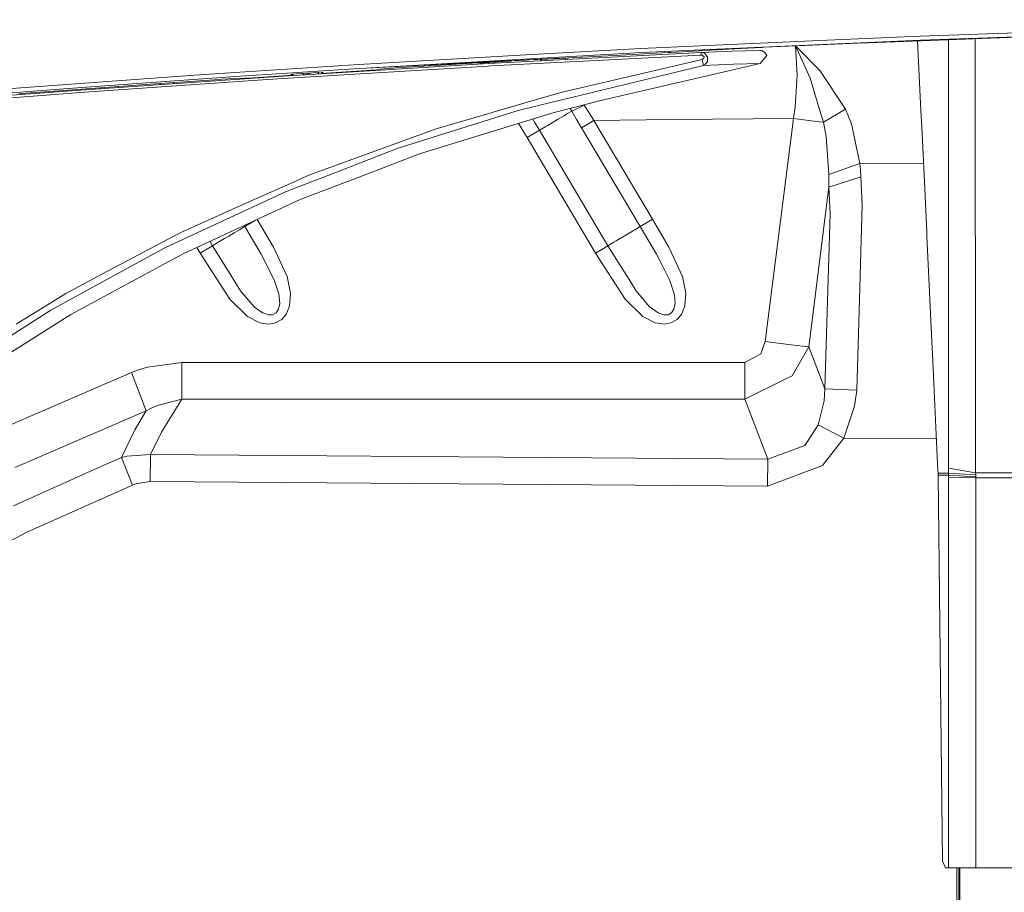
# Model space of a CAD drawing. Units: millimetres. Extents: x 784 to 9003, y -490 to 3565.
# Drawn here: x 1693 to 1991, y 1348 to 1612 of the extents above; entities that cross this region are included whole.
import ezdxf

# ---------------------------------------------------------------- set-up
doc = ezdxf.new("R2010")
doc.units = ezdxf.units.MM
doc.layers.add('1', color=7, linetype='Continuous', true_color=0xffffff)
doc.styles.add('blockfont', font='simplex.shx')
doc.dimstyles.get("Standard").update_dxf_attribs({"dimtxt": 0.18, "dimasz": 0.18, "dimexe": 0.18, "dimexo": 0.0625, "dimgap": 0.09, "dimtad": 0, "dimtih": 1, "dimtoh": 1, "dimdec": 4, "dimzin": 0, "dimdsep": 46, "dimtxsty": 'Standard', "dimcen": 0.09, "dimadec": 0, "dimazin": 0, "dimtfac": 1, "dimtdec": 4, "dimtofl": 0, "dimtmove": 0, "dimatfit": 3, "dimfxl": 1, "dimtolj": 1, "dimtzin": 0, "dimarcsym": 0})

# ---------------------------------------------------------------- blocks, each defined once
blk = doc.blocks.new('_U7')
at = {"layer": '1', "color": 18, "lineweight": 13}
for p, q in [((984.368324, 1151.605819), (984.368324, 3253.890504)), ((984.368324, 3250.715504), (2651.742495, 3250.715504)), ((4820, 3250.715504), (3152.625829, 3250.715504)), ((2683.694579, 3175.715504), (2658.694579, 3175.715504)), ((2658.694579, 3175.715504), (2658.694579, 3081.965504)), ((2915.361245, 3175.715504), (2890.361245, 3175.715504)), ((2915.361245, 3081.965504), (2915.361245, 3175.715504)), ((2658.694579, 3081.965504), (2683.694579, 3081.965504)), ((2890.361245, 3081.965504), (2915.361245, 3081.965504))]:
    blk.add_line(p, q, dxfattribs=at)
at = {"layer": '1', "color": 18, "lineweight": 70}
for points in [[(984.368324, 3250.715504), (1034.368275, 3264.112964), (1034.368373, 3237.318045)], [(4820, 3250.715504), (4770.000049, 3237.318045), (4769.999951, 3264.112964)]]:
    blk.add_solid(points, dxfattribs=at)
at = {"layer": '1', "color": 18, "linetype": 'Continuous', "lineweight": 13, "char_height": 50, "attachment_point": 7, "line_spacing_factor": 0.903614, "style": 'blockfont'}
for s, insert in [('\\W1.2899;151.0', (2655.979995, 3211.819671)), ('\\W1.1047;BBC', (2995.250829, 3211.819671)), ('\\W1.1591;3836', (2683.219579, 3089.944671))]:
    blk.add_mtext(s, dxfattribs=dict(at, insert=insert))

msp = doc.modelspace()

# ---------------------------------------------------------------- linework, layer by layer
at = {"layer": '1', "color": 18, "linetype": 'Continuous', "lineweight": 13}
for p, q in [((1965.40451, 1606.97484), (2030.567408, 1609.142661)), ((1881.07276, 1603.217125), (1939.625502, 1605.826139)), ((1881.221294, 1602.005839), (1965.496302, 1605.781913)), ((1939.625502, 1605.826139), (1965.40451, 1606.97484)), ((1949.692249, 1604.942918), (1979.158163, 1606.048703)), ((1965.63077, 1584.472775), (1964.612228, 1605.502829)), ((1965.496302, 1605.781913), (1977.059126, 1606.168866)), ((1973.947287, 1603.085995), (1973.947607, 1605.853163)), ((1977.059126, 1606.168866), (2035.468102, 1608.123899)), ((1979.158163, 1606.048703), (1981.267691, 1606.127858)), ((1981.267691, 1606.127858), (2004.271507, 1606.991172)), ((1981.994867, 1600.461006), (1981.989695, 1606.154954)), ((1844.641924, 1601.161361), (1881.07276, 1603.217125)), ((1890.070915, 1602.027059), (1898.611546, 1602.509737)), ((1898.611546, 1602.509737), (1903.334379, 1602.783799)), ((1903.334379, 1602.783799), (1903.984308, 1602.820277)), ((1903.984308, 1602.820277), (1911.258936, 1603.227973)), ((1908.49185, 1602.369428), (1916.940451, 1602.653623)), ((1917.593241, 1603.551149), (1911.258936, 1603.227973)), ((1916.940451, 1602.653623), (1917.468548, 1602.625489)), ((1917.468548, 1602.625489), (1918.468237, 1602.061152)), ((1918.172121, 1603.577375), (1917.593241, 1603.551149)), ((1918.172121, 1603.577375), (1930.646181, 1604.14207)), ((1927.704717, 1604.008911), (1928.272486, 1595.134616)), ((1927.725383, 1604.009847), (1931.765795, 1595.207691)), ((1935.085773, 1596.541524), (1927.74894, 1604.010913)), ((1930.646181, 1604.14207), (1946.611404, 1604.827404)), ((1946.611404, 1604.827404), (1949.692249, 1604.942918)), ((1973.94371, 1575.49572), (1973.947287, 1603.085995)), ((1795.909643, 1598.41156), (1844.641924, 1601.161361)), ((1796.11063, 1597.180128), (1881.221294, 1602.005839)), ((1859.097719, 1600.39103), (1796.11063, 1597.180128)), ((1796.11063, 1597.180128), (1848.602295, 1599.867821)), ((1835.05559, 1598.679781), (1899.255753, 1602.046967)), ((1835.827351, 1597.946644), (1899.212599, 1601.254702)), ((1842.10515, 1599.501014), (1841.492891, 1599.464297)), ((1846.445667, 1599.746065), (1842.10515, 1599.501014)), ((1859.097719, 1600.39103), (1848.602295, 1599.867821)), ((1849.850893, 1599.92063), (1848.602295, 1599.867821)), ((1850.713491, 1599.957108), (1849.850893, 1599.92063)), ((1850.812674, 1599.954247), (1850.713491, 1599.957108)), ((1850.772581, 1599.955404), (1851.03731, 1599.517994)), ((1851.035118, 1599.927425), (1850.812674, 1599.954247)), ((1854.659319, 1600.128531), (1851.035118, 1599.927425)), ((1851.035118, 1599.927425), (1851.077682, 1599.520112)), ((1858.310699, 1600.329518), (1854.659319, 1600.128531)), ((1899.532318, 1599.882126), (1856.90403, 1589.900374)), ((1859.097719, 1600.39103), (1858.302355, 1600.329995)), ((1858.302355, 1600.350569), (1858.302355, 1600.349867)), ((1858.302355, 1600.329995), (1858.310699, 1600.329518)), ((1858.310699, 1600.329518), (1858.384117, 1599.903321)), ((1858.947248, 1600.379483), (1858.989, 1600.183725)), ((1858.989, 1600.183725), (1858.993647, 1599.93529)), ((1873.211384, 1601.146698), (1859.097719, 1600.39103)), ((1873.211384, 1601.146698), (1883.876562, 1601.699114)), ((1889.282942, 1601.982594), (1883.876562, 1601.699114)), ((1890.070915, 1602.027059), (1889.282942, 1601.982594)), ((1899.255753, 1602.046967), (1899.212599, 1601.254702)), ((1899.212599, 1601.254702), (1899.51992, 1601.223588)), ((1899.255753, 1602.046967), (1908.49185, 1602.369428)), ((1899.255753, 1602.046967), (1900.235653, 1601.846695)), ((1900.133848, 1600.675225), (1899.51992, 1601.223588)), ((1900.105476, 1600.290298), (1899.532318, 1599.882126)), ((1899.989843, 1598.126769), (1899.532318, 1599.882126)), ((1900.105476, 1600.290298), (1900.133848, 1600.675225)), ((1900.394201, 1601.759911), (1900.235653, 1601.846695)), ((1901.01409, 1600.948572), (1900.394201, 1601.759911)), ((1901.01409, 1600.948572), (1901.211023, 1600.690484)), ((1901.152372, 1599.274993), (1901.19791, 1600.373149)), ((1901.211023, 1600.690484), (1901.19791, 1600.373149)), ((1917.100191, 1598.721385), (1919.007063, 1601.031661)), ((1919.07835, 1601.11773), (1918.468237, 1602.061152)), ((1919.007063, 1601.031661), (1919.07835, 1601.11773)), ((1982.023001, 1568.492889), (1981.994867, 1600.461006)), ((1758.414984, 1595.992327), (1795.909643, 1598.41156)), ((1758.641243, 1594.751835), (1796.11063, 1597.180128)), ((1834.990263, 1597.903013), (1772.91131, 1594.131112)), ((1773.001909, 1594.892144), (1835.05559, 1598.679781)), ((1799.618959, 1596.669078), (1784.498185, 1595.685548)), ((1801.330805, 1596.814156), (1799.618959, 1596.669078)), ((1802.313089, 1596.987128), (1801.330805, 1596.814156)), ((1802.313089, 1596.987128), (1806.126118, 1597.285867)), ((1806.33378, 1597.302079), (1806.126118, 1597.285867)), ((1807.002306, 1597.354531), (1806.33378, 1597.302079)), ((1820.582628, 1598.175883), (1807.002306, 1597.354531)), ((1820.582628, 1598.175883), (1830.155134, 1598.754883)), ((1832.398415, 1598.885536), (1830.155134, 1598.754883)), ((1833.389044, 1598.92714), (1832.398415, 1598.885536)), ((1832.616543, 1598.894697), (1832.836634, 1598.54434)), ((1833.417177, 1598.92571), (1833.389044, 1598.92714)), ((1837.121487, 1599.139452), (1833.417177, 1598.92571)), ((1833.476074, 1598.58337), (1833.417177, 1598.92571)), ((1834.990263, 1597.903013), (1835.827351, 1597.946644)), ((1837.121487, 1599.139452), (1840.768576, 1599.348187)), ((1840.370893, 1599.361062), (1840.370613, 1599.380125)), ((1840.370893, 1599.361062), (1840.370816, 1599.380138)), ((1841.074467, 1599.425793), (1840.370893, 1599.361062)), ((1840.370893, 1599.361062), (1840.768576, 1599.348187)), ((1840.84369, 1598.983357), (1840.768576, 1599.348187)), ((1841.492891, 1599.464297), (1841.074467, 1599.425793)), ((1841.5173, 1599.465761), (1841.583014, 1599.208236)), ((1841.586924, 1599.022338), (1841.583014, 1599.208236)), ((1899.989843, 1598.126769), (1850.127459, 1586.031199)), ((1917.100191, 1598.721385), (1868.954182, 1587.485552)), ((1909.029484, 1598.445415), (1899.989843, 1598.126769)), ((1900.223494, 1598.219514), (1899.989843, 1598.126769)), ((1901.152372, 1599.274993), (1900.223494, 1598.219514)), ((1909.029484, 1598.445415), (1917.100191, 1598.721385)), ((1942.825556, 1584.88512), (1935.085773, 1596.541524)), ((1675.77672, 1590.053439), (1746.298552, 1595.121503)), ((1713.229656, 1590.780735), (1773.001909, 1594.892144)), ((1727.551222, 1592.50772), (1758.641243, 1594.751835)), ((1752.358198, 1593.80424), (1740.359783, 1592.941403)), ((1746.298552, 1595.121503), (1758.414984, 1595.992327)), ((1754.533529, 1593.928218), (1752.358198, 1593.80424)), ((1758.328199, 1594.144344), (1754.533529, 1593.928218)), ((1761.675596, 1594.245672), (1758.328199, 1594.144344)), ((1761.759996, 1594.243169), (1761.675596, 1594.245672)), ((1761.787653, 1594.242334), (1761.759996, 1594.243169)), ((1764.031172, 1594.354272), (1761.787653, 1594.242334)), ((1763.931513, 1593.515992), (1772.91131, 1594.131112)), ((1775.936498, 1595.128653), (1764.031172, 1594.354272)), ((1775.110657, 1595.074936), (1775.114055, 1595.021065)), ((1775.33412, 1595.363736), (1775.332569, 1595.387889)), ((1775.446415, 1595.392227), (1775.33412, 1595.363736)), ((1775.33412, 1595.363736), (1775.954744, 1595.387064)), ((1775.915044, 1595.436949), (1775.446415, 1595.392227)), ((1775.940474, 1595.071509), (1775.915044, 1595.436949)), ((1777.215242, 1595.561028), (1775.947303, 1595.440027)), ((1775.947303, 1595.440027), (1775.998578, 1595.075055)), ((1777.215242, 1595.561028), (1780.481339, 1595.764399)), ((1778.394441, 1595.634453), (1779.746328, 1595.30381)), ((1779.875896, 1595.311719), (1781.577594, 1595.832656)), ((1783.63657, 1595.960855), (1780.481339, 1595.764399)), ((1783.54335, 1595.535573), (1783.954594, 1595.953916)), ((1783.63657, 1595.960855), (1783.954594, 1595.953916)), ((1784.480308, 1595.942444), (1784.65271, 1595.938683)), ((1784.504538, 1595.594242), (1784.480308, 1595.942444)), ((1785.121918, 1595.928431), (1784.484463, 1595.882737)), ((1784.65271, 1595.938683), (1785.121918, 1595.928431)), ((1789.427676, 1596.006186), (1789.434678, 1595.895169)), ((1789.556252, 1596.01455), (1789.563285, 1595.903019)), ((1927.634954, 1585.514069), (1928.272486, 1595.134616)), ((1931.765795, 1595.207691), (1932.192564, 1594.278336)), ((1932.192564, 1594.278336), (1935.013533, 1584.803462)), ((1669.94977, 1587.508321), (1713.229656, 1590.780735)), ((1708.138704, 1591.106534), (1676.054716, 1588.790774)), ((1712.294579, 1590.92319), (1706.744909, 1590.524197)), ((1708.138704, 1591.106534), (1727.551222, 1592.50772)), ((1731.729507, 1592.3208), (1712.294579, 1590.92319)), ((1713.114262, 1590.034842), (1763.931513, 1593.515992)), ((1717.946725, 1591.329649), (1718.081908, 1591.114495)), ((1723.307263, 1591.715137), (1723.44227, 1591.483205)), ((1731.729507, 1592.3208), (1740.359783, 1592.941403)), ((1735.970488, 1592.344954), (1735.809347, 1592.614181)), ((1740.140429, 1592.631781), (1739.955351, 1592.912321)), ((1655.715227, 1585.714579), (1693.658113, 1588.570476)), ((1693.989992, 1589.606881), (1693.26973, 1589.532971)), ((1713.114262, 1590.034842), (1693.658113, 1588.570476)), ((1693.96472, 1589.379787), (1693.9179, 1589.599483)), ((1693.96472, 1589.379787), (1693.965773, 1589.324183)), ((1693.989992, 1589.606881), (1706.744909, 1590.524197)), ((1836.715937, 1584.052801), (1856.90403, 1589.900374)), ((1844.01679, 1584.54895), (1850.127459, 1586.031199)), ((1868.954182, 1587.485552), (1854.846716, 1583.847642)), ((1860.177279, 1584.295034), (1859.696488, 1585.098259)), ((1863.921404, 1586.076736), (1860.177279, 1584.295034)), ((1863.858804, 1586.1716), (1863.921404, 1586.076736)), ((1865.401745, 1583.801508), (1863.921404, 1586.076736)), ((1927.125454, 1582.075357), (1927.634954, 1585.514069)), ((1936.166525, 1580.931783), (1935.013533, 1584.803462)), ((1936.166525, 1580.931783), (1942.825556, 1584.88512)), ((1944.63563, 1580.441952), (1942.825556, 1584.88512)), ((1837.268829, 1582.419515), (1807.496309, 1573.024511)), ((1814.166069, 1571.409345), (1852.842093, 1583.33075)), ((1835.82139, 1583.79364), (1819.25559, 1578.995228)), ((1835.82139, 1583.79364), (1836.715937, 1584.052801)), ((1837.268829, 1582.419515), (1844.01679, 1584.54895)), ((1848.421958, 1581.968299), (1848.979712, 1581.026673)), ((1854.846716, 1583.847642), (1852.842093, 1583.33075)), ((1855.907202, 1581.762433), (1852.951765, 1580.00946)), ((1857.872248, 1582.927823), (1855.907202, 1581.762433)), ((1857.872248, 1582.927823), (1858.750582, 1583.448887)), ((1860.177279, 1584.295034), (1858.750582, 1583.448887)), ((1860.177279, 1584.295034), (1861.658335, 1581.801057)), ((1861.658335, 1581.801057), (1863.14106, 1579.301596)), ((1865.401745, 1583.801508), (1866.882563, 1581.520677)), ((1866.882563, 1581.520677), (1890.547514, 1581.739068)), ((1927.125454, 1582.075357), (1890.547514, 1581.739068)), ((1918.612242, 1514.7717), (1927.125454, 1582.075357)), ((1934.861422, 1581.096768), (1927.125454, 1582.075357)), ((1965.872526, 1579.482198), (1965.63077, 1584.472775)), ((1819.25559, 1578.995228), (1780.811071, 1564.961553)), ((1844.147774, 1580.650834), (1845.23797, 1578.808665)), ((1845.23797, 1578.808665), (1846.718311, 1576.312184)), ((1848.979712, 1581.026673), (1850.459814, 1578.531384)), ((1850.459814, 1578.531384), (1852.375507, 1579.667687)), ((1852.951765, 1580.00946), (1852.375507, 1579.667687)), ((1865.011692, 1580.411077), (1863.14106, 1579.301596)), ((1863.14106, 1579.301596), (1880.845308, 1549.452543)), ((1866.882563, 1581.520677), (1865.011692, 1580.411077)), ((1866.882563, 1581.520677), (1884.586573, 1551.671624)), ((1934.861422, 1581.096768), (1936.166525, 1580.931783)), ((1936.986685, 1576.689243), (1936.166525, 1580.931783)), ((1947.181463, 1568.545818), (1944.63563, 1580.441952)), ((1966.654778, 1563.021064), (1965.872526, 1579.482198)), ((1846.718311, 1576.312184), (1848.589182, 1577.421784)), ((1846.718311, 1576.312184), (1867.384672, 1541.46874)), ((1848.589182, 1577.421784), (1850.459814, 1578.531384)), ((1850.459814, 1578.531384), (1871.126175, 1543.68794)), ((1937.846184, 1565.208673), (1936.986685, 1576.689243)), ((1786.849976, 1565.020442), (1807.496309, 1573.024511)), ((1973.94371, 1575.49572), (1973.942995, 1568.17615)), ((1814.166069, 1571.409345), (1793.107986, 1563.31265)), ((1947.181463, 1568.545818), (1937.846184, 1565.208673)), ((1947.378397, 1566.500187), (1947.181463, 1568.545818)), ((1966.39918, 1568.399666), (1947.181463, 1568.545818)), ((1973.940134, 1542.594194), (1973.942995, 1568.17615)), ((1982.025385, 1565.865278), (1982.023001, 1568.492889)), ((1780.811071, 1564.961553), (1776.121855, 1562.867165)), ((1786.849976, 1565.020442), (1776.901007, 1561.163545)), ((1947.521448, 1564.439416), (1937.83927, 1561.369896)), ((1937.85882, 1563.297749), (1937.846184, 1565.208673)), ((1947.378397, 1566.500187), (1947.521448, 1564.439416)), ((1947.906256, 1556.05495), (1947.521448, 1564.439416)), ((1982.062101, 1527.293682), (1982.025385, 1565.865278)), ((1776.121855, 1562.867165), (1763.413668, 1557.191133)), ((1776.901007, 1561.163545), (1773.771763, 1559.950471)), ((1791.701078, 1562.771559), (1778.223753, 1557.58965)), ((1793.107986, 1563.31265), (1791.701078, 1562.771559)), ((1937.83927, 1561.369896), (1931.735039, 1513.111711)), ((1937.83927, 1561.369896), (1937.85882, 1563.297749)), ((1938.229322, 1553.441644), (1937.83927, 1561.369896)), ((1966.654778, 1563.021064), (1967.378855, 1547.787666)), ((1737.325668, 1543.056965), (1773.771763, 1559.950471)), ((1763.413668, 1557.191133), (1742.113352, 1547.677159)), ((1778.223753, 1557.58965), (1742.815018, 1541.2637)), ((1947.906256, 1556.05495), (1947.060347, 1527.573466)), ((1936.594248, 1500.462174), (1938.229322, 1553.441644)), ((1759.913683, 1548.519135), (1760.971308, 1549.146414)), ((1761.469126, 1549.441576), (1760.971308, 1549.146414)), ((1761.469126, 1549.441576), (1761.272112, 1549.773735)), ((1764.672062, 1551.341355), (1761.469126, 1549.441576)), ((1761.469126, 1549.441576), (1766.361475, 1541.114807)), ((1765.243071, 1551.604631), (1770.139456, 1543.210506)), ((1880.845308, 1549.452543), (1878.995657, 1548.35546)), ((1882.71594, 1550.562024), (1880.845308, 1549.452543)), ((1880.845308, 1549.452543), (1885.737419, 1541.126251)), ((1884.586573, 1551.671624), (1882.71594, 1550.562024)), ((1884.586573, 1551.671624), (1889.5154, 1543.221951)), ((1742.113352, 1547.677159), (1734.69615, 1543.735027)), ((1755.348444, 1545.811296), (1756.599426, 1546.553373)), ((1756.599426, 1546.553373), (1758.286238, 1547.553778)), ((1759.913683, 1548.519135), (1758.286238, 1547.553778)), ((1875.971079, 1546.56148), (1873.618364, 1545.166016)), ((1875.971079, 1546.56148), (1878.538609, 1548.084378)), ((1878.538609, 1548.084378), (1878.995657, 1548.35546)), ((1967.378855, 1547.787666), (1967.439413, 1546.511889)), ((1967.439413, 1546.511889), (1969.019651, 1512.600064)), ((1718.541145, 1535.149097), (1734.69615, 1543.735027)), ((1737.325668, 1543.056965), (1726.446867, 1537.103176)), ((1746.983663, 1543.185742), (1748.00849, 1541.457891)), ((1751.749992, 1543.676972), (1748.00849, 1541.457891)), ((1750.955241, 1545.016923), (1751.749992, 1543.676972)), ((1751.749992, 1543.676972), (1752.242327, 1543.969154)), ((1751.749992, 1543.676972), (1758.604288, 1532.623529)), ((1753.470659, 1544.697642), (1752.242327, 1543.969154)), ((1755.348444, 1545.811296), (1753.470659, 1544.697642)), ((1774.211645, 1534.338593), (1770.139456, 1543.210506)), ((1869.255543, 1542.57834), (1871.126175, 1543.68794)), ((1871.126175, 1543.68794), (1872.893572, 1544.736147)), ((1871.126175, 1543.68794), (1877.981901, 1532.632232)), ((1872.893572, 1544.736147), (1873.618364, 1545.166016)), ((1889.5154, 1543.221951), (1893.587351, 1534.35111)), ((1742.815018, 1541.2637), (1735.728025, 1537.417889)), ((1748.00849, 1541.457891), (1756.929159, 1527.529955)), ((1766.361475, 1541.114807), (1767.870188, 1538.158655)), ((1867.384672, 1541.46874), (1869.255543, 1542.57834)), ((1876.306057, 1527.540088), (1867.384672, 1541.46874)), ((1885.737419, 1541.126251), (1887.24494, 1538.172722)), ((1973.940134, 1542.594194), (1973.938704, 1529.193878)), ((1719.617128, 1533.36513), (1726.446867, 1537.103176)), ((1731.325388, 1535.028934), (1735.728025, 1537.417889)), ((1767.870188, 1538.158655), (1770.441771, 1533.120036)), ((1887.24494, 1538.172722), (1889.817476, 1533.132195)), ((1718.541145, 1535.149097), (1707.419634, 1529.238105)), ((1731.325388, 1535.028934), (1708.897352, 1522.8585)), ((1774.211645, 1534.338593), (1775.247335, 1529.363394)), ((1893.587351, 1534.35111), (1894.623518, 1529.37448)), ((1719.617128, 1533.36513), (1702.860594, 1524.194241)), ((1758.604288, 1532.623529), (1760.169268, 1530.099869)), ((1770.441771, 1533.120036), (1771.751165, 1529.102325)), ((1879.545927, 1530.110002), (1877.981901, 1532.632232)), ((1889.817476, 1533.132195), (1891.127825, 1529.111743)), ((1707.419634, 1529.238105), (1692.46316, 1519.95194)), ((1764.301777, 1525.227785), (1760.169268, 1530.099869)), ((1771.751165, 1529.102325), (1771.751642, 1529.100776)), ((1771.751642, 1529.100776), (1772.029877, 1526.204824)), ((1775.247335, 1529.363394), (1774.990797, 1525.502801)), ((1883.678198, 1525.238395), (1879.545927, 1530.110002)), ((1891.127825, 1529.111743), (1891.174555, 1528.624058)), ((1891.174555, 1528.624058), (1891.406059, 1526.21603)), ((1894.623518, 1529.37448), (1894.36698, 1525.514245)), ((1973.937273, 1517.309785), (1973.938704, 1529.193878)), ((1762.250185, 1522.303939), (1756.929159, 1527.529955)), ((1764.936924, 1524.768233), (1764.301777, 1525.227785)), ((1772.029877, 1526.204824), (1771.674871, 1524.502635)), ((1774.990797, 1525.502801), (1774.022818, 1523.081303)), ((1881.626844, 1522.314548), (1876.306057, 1527.540088)), ((1883.89802, 1525.079489), (1883.678198, 1525.238395)), ((1891.406059, 1526.21603), (1891.051054, 1524.513721)), ((1894.36698, 1525.514245), (1893.399477, 1523.092389)), ((1946.241617, 1500.025034), (1947.060347, 1527.573466)), ((1982.062101, 1527.245402), (1982.062101, 1527.293682)), ((1982.074499, 1515.473127), (1982.062101, 1527.245402)), ((1669.6527, 1502.940178), (1702.860594, 1524.194241)), ((1708.897352, 1522.8585), (1681.47397, 1505.524516)), ((1765.963316, 1520.422459), (1762.250185, 1522.303939)), ((1766.871691, 1523.368359), (1764.936924, 1524.768233)), ((1768.660307, 1522.772312), (1766.871691, 1523.368359)), ((1769.875288, 1522.830248), (1768.660307, 1522.772312)), ((1770.958424, 1523.426414), (1769.875288, 1522.830248)), ((1771.674871, 1524.502635), (1770.958424, 1523.426414)), ((1774.022818, 1523.081303), (1772.617579, 1521.432519)), ((1881.626844, 1522.314548), (1885.339975, 1520.433307)), ((1886.248112, 1523.379207), (1883.89802, 1525.079489)), ((1888.036728, 1522.78316), (1886.248112, 1523.379207)), ((1889.251471, 1522.841096), (1888.036728, 1522.78316)), ((1890.334845, 1523.4375), (1889.251471, 1522.841096)), ((1891.051054, 1524.513721), (1890.334845, 1523.4375)), ((1891.994238, 1521.443605), (1893.399477, 1523.092389)), ((1768.733501, 1520.015836), (1765.963316, 1520.422459)), ((1770.723104, 1520.366788), (1768.733501, 1520.015836)), ((1770.723104, 1520.366788), (1772.617579, 1521.432519)), ((1885.339975, 1520.433307), (1888.109922, 1520.026684)), ((1890.099525, 1520.377755), (1888.109922, 1520.026684)), ((1890.099525, 1520.377755), (1891.994238, 1521.443605)), ((1973.937273, 1517.309785), (1973.936796, 1508.893132)), ((1917.235613, 1510.985136), (1918.612242, 1514.7717)), ((1926.489115, 1513.775229), (1918.612242, 1514.7717)), ((1931.735039, 1513.111711), (1926.489115, 1513.775229)), ((1982.111692, 1486.355662), (1982.074499, 1515.473127)), ((1912.437677, 1508.391619), (1917.235613, 1510.985136)), ((1926.75519, 1504.413962), (1931.735039, 1513.111711)), ((1936.594248, 1500.462174), (1931.735039, 1513.111711)), ((1969.019651, 1512.600064), (1969.092607, 1511.003375)), ((1970.611811, 1477.775455), (1969.092607, 1511.003375)), ((1742.500067, 1508.384228), (1732.097387, 1506.994963)), ((1742.500067, 1508.384228), (1912.437677, 1508.391619)), ((1742.500544, 1497.343898), (1742.500067, 1508.384228)), ((1912.438154, 1502.293348), (1912.437677, 1508.391619)), ((1973.933935, 1476.561546), (1973.936796, 1508.893132)), ((1727.220058, 1505.421042), (1686.61046, 1487.865686)), ((1729.397297, 1506.196141), (1727.220058, 1505.421042)), ((1731.647253, 1493.866801), (1727.220058, 1505.421042)), ((1732.097387, 1506.994963), (1729.397297, 1506.196141)), ((1924.187899, 1503.147602), (1926.75519, 1504.413962)), ((1912.438154, 1497.351289), (1924.187899, 1503.147602)), ((1912.438154, 1497.351289), (1912.438154, 1502.293348)), ((1936.365843, 1496.835589), (1936.594248, 1500.462174)), ((1946.241617, 1500.025034), (1936.594248, 1500.462174)), ((1945.565939, 1495.230079), (1946.241617, 1500.025034)), ((1733.206511, 1494.618893), (1735.13484, 1495.433927)), ((1742.500544, 1497.343898), (1735.13484, 1495.433927)), ((1736.294985, 1487.402081), (1742.500544, 1497.343898)), ((1742.500544, 1497.343898), (1912.438154, 1497.351289)), ((1919.386625, 1479.262352), (1912.438154, 1497.351289)), ((1934.598923, 1489.644885), (1936.365843, 1496.835589)), ((1731.647253, 1493.866801), (1696.954966, 1478.867531)), ((1731.647253, 1493.866801), (1728.237867, 1488.071442)), ((1733.206511, 1494.618893), (1731.647253, 1493.866801)), ((1942.337751, 1485.530138), (1945.565939, 1495.230079)), ((1934.598923, 1489.644885), (1931.347609, 1484.576821)), ((1942.337751, 1485.530138), (1934.598923, 1489.644885)), ((1724.196434, 1479.739785), (1728.237867, 1488.071442)), ((1732.969046, 1480.679631), (1736.294985, 1487.402081)), ((1930.582285, 1483.384252), (1931.347609, 1484.576821)), ((1935.940027, 1477.282524), (1942.337751, 1485.530138)), ((1970.266972, 1485.317748), (1942.337751, 1485.530138)), ((1982.125998, 1475.114942), (1982.111692, 1486.355662)), ((1725.844145, 1480.164647), (1732.969046, 1480.679631)), ((1732.871294, 1472.490191), (1732.969046, 1480.679631)), ((1732.969046, 1480.679631), (1919.386625, 1479.262352)), ((1919.386625, 1479.262352), (1930.582285, 1483.384252)), ((1696.954966, 1478.867531), (1691.994429, 1476.722836)), ((1717.78965, 1476.879835), (1724.196434, 1479.739785)), ((1724.196434, 1479.739785), (1725.844145, 1480.164647)), ((1727.514982, 1471.42148), (1724.196434, 1479.739785)), ((1919.386625, 1479.262352), (1919.289112, 1471.072912)), ((1970.611811, 1477.775455), (1970.701456, 1475.788832)), ((1691.587448, 1465.1829), (1717.78965, 1476.879835)), ((1919.289112, 1471.072912), (1935.940027, 1477.282524)), ((1970.701456, 1475.788832), (1970.79587, 1475.049376)), ((1970.79587, 1475.049376), (1972.383022, 1475.04878)), ((1970.839739, 1474.416614), (1970.79587, 1475.049376)), ((1972.383022, 1475.04878), (1973.970175, 1475.048065)), ((1973.933935, 1476.561546), (1982.125998, 1475.114942)), ((1973.970175, 1475.048065), (1973.933935, 1476.561546)), ((1973.938227, 1474.423885), (1973.970175, 1475.048065)), ((1973.970175, 1475.048065), (1982.164383, 1474.504471)), ((1982.125998, 1475.114942), (1996.005774, 1475.114942)), ((1982.164383, 1474.504471), (1982.125998, 1475.114942)), ((1727.514982, 1471.42148), (1728.531122, 1471.79234)), ((1728.531122, 1471.79234), (1732.871294, 1472.490191)), ((1732.871294, 1472.490191), (1919.289112, 1471.072912)), ((1970.839739, 1474.416614), (1972.4195, 1474.42019)), ((1972.154856, 1357.800007), (1970.839739, 1474.416614)), ((1972.4195, 1474.42019), (1973.938227, 1474.423885)), ((1973.938227, 1474.423885), (1973.931551, 1473.75071)), ((1973.931551, 1473.75071), (1973.931551, 1355.800033)), ((1973.931551, 1473.75071), (1982.17988, 1473.611236)), ((1973.938227, 1474.423885), (1982.186556, 1473.88041)), ((1982.164383, 1474.504471), (1982.186556, 1473.88041)), ((1982.186556, 1473.88041), (1982.17988, 1473.611236)), ((1982.17988, 1473.611236), (1982.17988, 1355.800033)), ((1982.17988, 1473.611236), (1995.905399, 1473.611236)), ((1695.491552, 1457.12328), (1727.514982, 1471.42148)), ((1662.141323, 1439.164519), (1695.491552, 1457.12328)), ((1972.154856, 1357.800007), (1972.602606, 1356.79996)), ((1972.602606, 1356.79996), (1973.050356, 1355.800033)), ((1973.050356, 1355.800033), (1973.931551, 1355.800033)), ((1973.931551, 1355.800033), (1982.17988, 1355.800033)), ((1976.456375, 1355.800033), (1976.392031, 1294.999704)), ((1977.034554, 1355.800033), (1977.042437, 1294.999942)), ((1977.369037, 1355.800033), (1977.371216, 1294.999942)), ((1982.17988, 1355.800033), (1995.905399, 1355.800033))]:
    msp.add_line(p, q, dxfattribs=at)

# ---------------------------------------------------------------- dimensions: what is measured, and where the dimension line sits
dim = msp.add_linear_dim(base=(4820, 3250.715504), p1=(984.368324, 1150.018319), p2=(4820, 3360), text='<>\\P[\\C18;\\H50.00;\\Fsimplex.shx;3836\\Fsimplex.shx;\\H50.00;\\C18; ]\\C18;\\H50.00;\\Fsimplex.shx;BBC\\Fsimplex.shx;\\H50.00;\\C18;', dimstyle='Standard', override={"dimtxt": 50, "dimasz": 50, "dimexe": 3.175, "dimexo": 1.5875, "dimgap": 1.5875, "dimtih": 1, "dimtoh": 1, "dimdec": 1, "dimlfac": 0.03937, "dimdsep": 46, "dimlunit": 2, "dimtxsty": 'blockfont', "dimsah": 1, "dimse1": 0, "dimse2": 0, "dimsd1": 0, "dimsd2": 0, "dimclrd": 18, "dimclre": 18, "dimclrt": 18, "dimtol": 0, "dimtm": -0.1, "dimtfac": 1, "dimtdec": 2, "dimtofl": 1, "dimtmove": 0, "dimlwd": 13, "dimlwe": 13}, dxfattribs=at)
dim.commit()
dim.dimension.update_dxf_attribs({"geometry": '_U7', "text_midpoint": (2902.184162, 3250.715504), "dimtype": 160})

doc.saveas('drawing.dxf')
